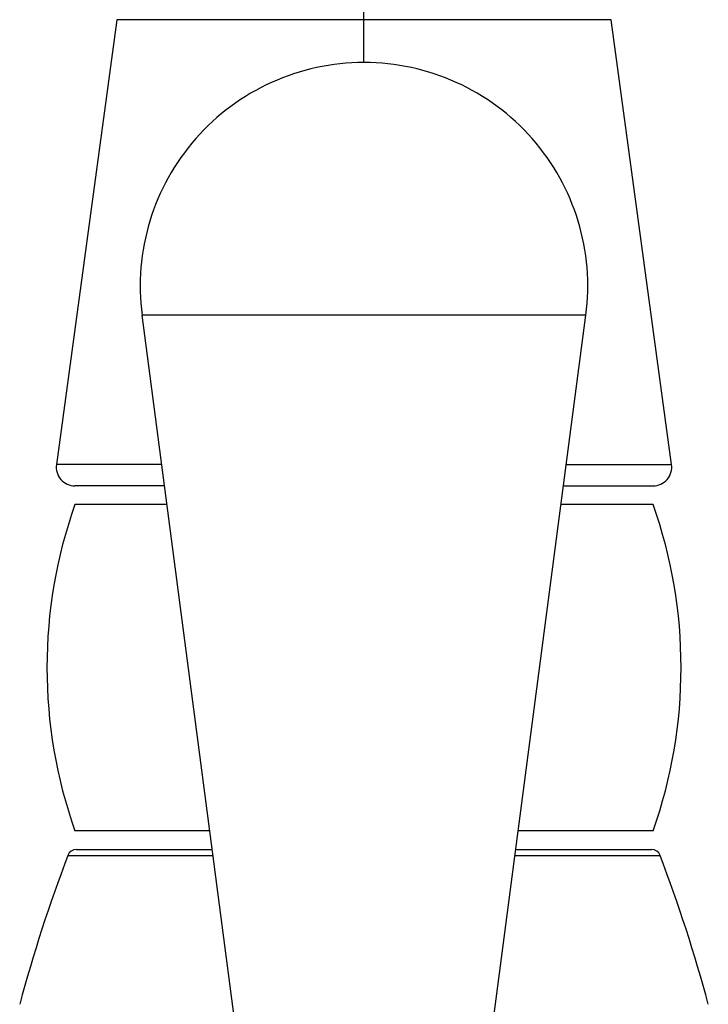
# Model space of a CAD drawing. Units: millimetres. Extents: x 2 to 208, y 2 to 295.
# Drawn here: x 57 to 69, y 147 to 164 of the extents above; entities that cross this region are included whole.
import ezdxf

# ---------------------------------------------------------------- set-up
doc = ezdxf.new("R2010")
doc.units = ezdxf.units.MM

msp = doc.modelspace()

# ---------------------------------------------------------------- linework, layer by layer
at = {"color": 7, "linetype": 'Continuous', "lineweight": 25}
for p, q in [((62.739, 164.444), (62.739, 172.705)), ((58.323, 164.444), (57.242, 156.489)), ((62.739, 164.444), (58.323, 164.444)), ((67.156, 164.444), (62.739, 164.444)), ((62.739, 163.679), (62.739, 164.444)), ((68.236, 156.489), (67.156, 164.444)), ((66.705, 159.159), (58.773, 159.159)), ((60.606, 145.179), (58.773, 159.159)), ((64.873, 145.179), (66.705, 159.159)), ((59.123, 156.489), (57.242, 156.489)), ((66.355, 156.489), (68.236, 156.489)), ((59.173, 156.111), (57.573, 156.111)), ((66.306, 156.111), (67.906, 156.111)), ((59.217, 155.778), (57.573, 155.778)), ((67.906, 155.778), (66.262, 155.778)), ((59.981, 149.944), (57.573, 149.944)), ((67.906, 149.944), (65.497, 149.944)), ((57.448, 149.503), (60.039, 149.503)), ((57.604, 149.611), (60.025, 149.611)), ((65.44, 149.503), (68.03, 149.503)), ((65.454, 149.611), (67.875, 149.611))]:
    msp.add_line(p, q, dxfattribs=at)
for centre, radius, start, end in [((62.739, 159.679), 4, 90, 187.4687), ((62.739, 159.679), 4, 352.5313, 90), ((57.573, 156.444), 0.333, 172.2666, 270), ((67.906, 156.444), 0.333, 270, 7.7334), ((65.83, 152.861), 8.757, 160.5448, 199.4552), ((59.649, 152.861), 8.757, 340.5448, 19.4552), ((83.719, 139.531), 28.1, 159.2136, 164.9226), ((57.604, 149.444), 0.167, 90, 159.2136), ((67.875, 149.444), 0.167, 20.7864, 90), ((41.759, 139.531), 28.1, 15.0774, 20.7864)]:
    msp.add_arc(centre, radius, start, end, dxfattribs=at)

doc.saveas('drawing.dxf')
